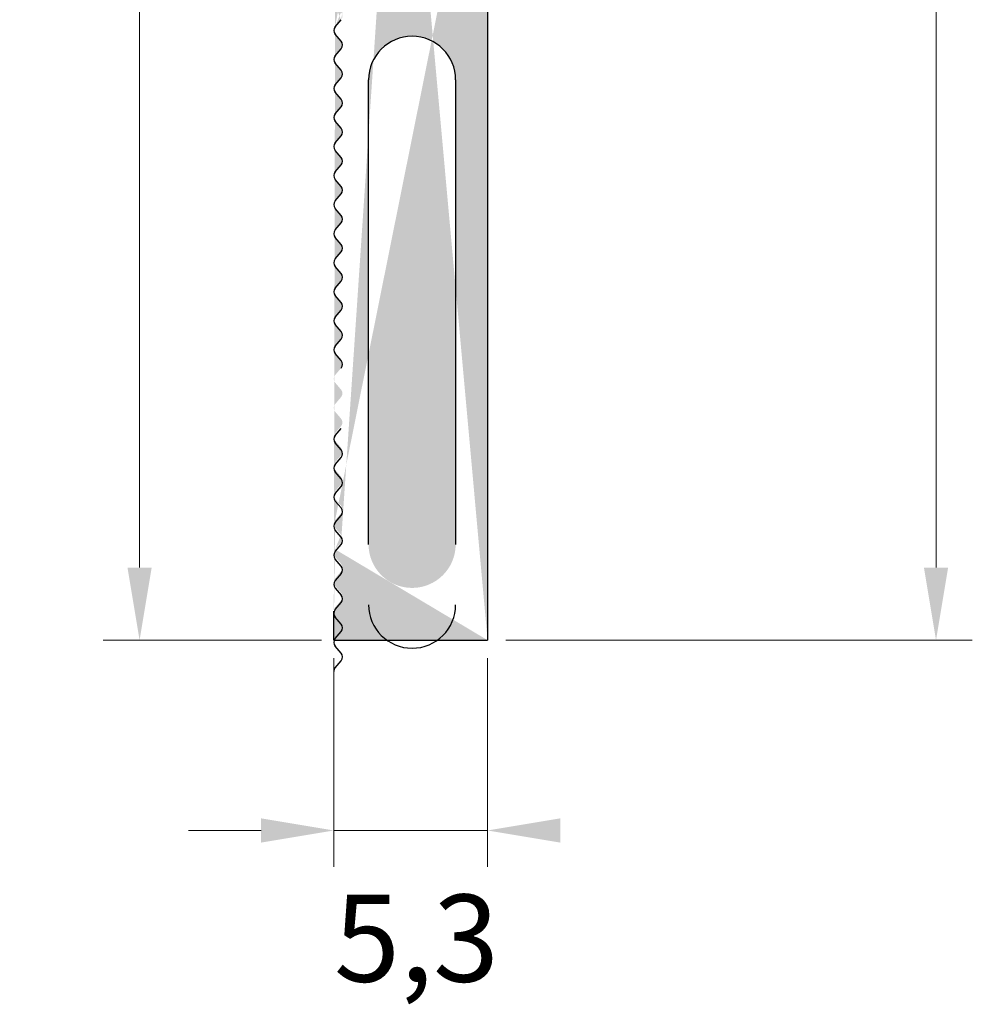
# Model space of a CAD drawing. Units: millimetres. Extents: x 2487 to 2697, y 714 to 1011.
# Drawn here: x 2623 to 2655, y 870 to 903 of the extents above; entities that cross this region are included whole.
import ezdxf

# ---------------------------------------------------------------- set-up
doc = ezdxf.new("R2010")
doc.units = ezdxf.units.MM
doc.layers.add('Bemassun R', color=1, linetype='Continuous', lineweight=18)
doc.layers.add('Bemassung G', color=3, linetype='Continuous', lineweight=20)
doc.styles.get("Standard").update_dxf_attribs({"font": 'calibri.ttf'})
doc.dimstyles.new('ISO-25', dxfattribs={"dimtxt": 3, "dimasz": 2.5, "dimexe": 1.25, "dimexo": 0.625, "dimtad": 1, "dimtxsty": 'Standard', "dimcen": 2.5, "dimclrd": 256, "dimclre": 256, "dimclrt": 7, "dimadec": 0, "dimazin": 0, "dimtfac": 1, "dimtmove": 0, "dimatfit": 3, "dimfxl": 0, "dimlwd": -1, "dimlwe": 5, "dimarcsym": 0})

# ---------------------------------------------------------------- blocks, each defined once
blk = doc.blocks.new('*D12')
at = {"layer": 'Bemassun R', "lineweight": 5}
for p, q in [((2633.01550188727, 962.0783060014318), (2625.503135611413, 962.0783060014318)), ((2633.01550188727, 882.0783020014334), (2625.503135611413, 882.0783020014334))]:
    blk.add_line(p, q, dxfattribs=at)
at = {"layer": 'Bemassun R'}
blk.add_line((2626.753135611413, 959.5783060014318), (2626.753135611413, 884.5783020014334), dxfattribs=at)
for points in [[(2626.336468944747, 959.5783060014318), (2627.16980227808, 959.5783060014318), (2626.753135611413, 962.0783060014318)], [(2626.336468944747, 884.5783020014334), (2627.16980227808, 884.5783020014334), (2626.753135611413, 882.0783020014334)]]:
    blk.add_solid(points, dxfattribs=at)
at = {"layer": 'Defpoints', "color": 0}
for p in [(2633.64050188727, 962.0783060014318), (2626.753135611413, 882.0783020014334), (2633.64050188727, 882.0783020014334)]:
    blk.add_point(p, dxfattribs=at)
at = {"layer": 'Bemassun R', "color": 7, "insert": (2624.59121253449, 922.078304001433), "char_height": 3, "attachment_point": 5, "rotation": 90}
blk.add_mtext('80', dxfattribs=at)
blk = doc.blocks.new('*D13')
at = {"layer": 'Bemassung G', "lineweight": 5}
for p, q in [((2648.86550088727, 960.0783060014325), (2655.437466642166, 960.0783060014325)), ((2639.36550188727, 882.0783020014335), (2655.437466642166, 882.0783020014335))]:
    blk.add_line(p, q, dxfattribs=at)
at = {"layer": 'Bemassung G'}
blk.add_line((2654.187466642166, 957.5783060014325), (2654.187466642166, 884.5783020014335), dxfattribs=at)
for points in [[(2653.7707999755, 957.5783060014325), (2654.604133308833, 957.5783060014325), (2654.187466642166, 960.0783060014325)], [(2653.7707999755, 884.5783020014335), (2654.604133308833, 884.5783020014335), (2654.187466642166, 882.0783020014335)]]:
    blk.add_solid(points, dxfattribs=at)
at = {"layer": 'Defpoints', "color": 0}
for p in [(2648.24050088727, 960.0783060014325), (2638.74050188727, 882.0783020014335), (2654.187466642166, 882.0783020014335)]:
    blk.add_point(p, dxfattribs=at)
at = {"layer": 'Bemassung G', "color": 7, "insert": (2652.025543565243, 921.0783040014334), "char_height": 3, "attachment_point": 5, "rotation": 90}
blk.add_mtext('78', dxfattribs=at)

msp = doc.modelspace()

# ---------------------------------------------------------------- hatches: boundary and pattern name
h = msp.add_hatch()
h.set_pattern_fill('JIS_WOOD', color=256, scale=0.01, style=0)
h.set_pattern_definition([(45, (-223.6579462720788, 661.5081739432005), (-0.004999999991609842, 0.004999999991609843), [])])
edge = h.paths.add_edge_path(flags=16)
edge.add_arc((2636.14050188727, 905.5783020014316), 1.5, 180, 0)
edge.add_line((2637.64050188727, 905.5783020014316), (2637.64050188727, 914.1783020014328))
edge.add_arc((2636.14050188727, 914.1783020014328), 1.5, 0, 180)
edge.add_line((2634.64050188727, 914.1783020014328), (2634.64050188727, 905.5783020014316))
edge = h.paths.add_edge_path(flags=16)
edge.add_arc((2636.14050188727, 918.3783020014317), 1.5, 180, 0)
edge.add_line((2637.64050188727, 918.3783020014317), (2637.64050188727, 936.3783020014322))
edge.add_arc((2636.14050188727, 936.3783020014322), 1.5, 0, 180)
edge.add_line((2634.64050188727, 936.3783020014322), (2634.64050188727, 918.3783020014317))
edge = h.paths.add_edge_path(flags=16)
edge.add_arc((2636.14050188727, 940.5783020014325), 1.5, 180, 0)
edge.add_line((2637.64050188727, 940.5783020014325), (2637.64050188727, 958.5783020014316))
edge.add_arc((2636.14050188727, 958.5783020014316), 1.5, 0, 180)
edge.add_line((2634.64050188727, 958.5783020014316), (2634.64050188727, 940.5783020014325))
edge = h.paths.add_edge_path(flags=16)
edge.add_arc((2636.14050188727, 901.3783020014326), 1.5, 0, 180)
edge.add_line((2634.64050188727, 901.3783020014326), (2634.64050188727, 885.3783020014317))
edge.add_arc((2636.14050188727, 885.3783020014317), 1.5, 180, 0)
edge.add_line((2637.64050188727, 885.3783020014317), (2637.64050188727, 901.3783020014326))
edge = h.paths.add_edge_path()
edge.add_line((2633.488104832438, 885.9487859548314), (2633.692895448762, 885.7078224518862))
edge.add_line((2633.692896029252, 886.4487838807614), (2633.488105487702, 886.2078268190292))
edge.add_line((2633.440501887269, 882.0783020014334), (2638.74050188727, 882.0783020014334))
edge.add_arc((2633.640500887269, 886.0783060014334), 0.2, 139.6387969999545, 220.3609131315017)
edge.add_arc((2633.640500887269, 885.0783060014334), 0.2, 139.6387500000929, 220.3613169469603)
edge.add_line((2633.692896592014, 884.7078254599556), (2633.48810588727, 884.9487850014335))
edge.add_arc((2633.540500887269, 884.5783050014335), 0.2, 319.6386830531966, 40.36106799995561)
edge.add_line((2633.488105487702, 884.20782681903), (2633.69289588727, 884.4487840014345))
edge.add_arc((2633.640500887269, 884.0783060014343), 0.2, 139.6387969999545, 220.3609131317652)
edge.add_line((2633.692895448761, 883.707822451886), (2633.48810488727, 883.9487860014334))
edge.add_arc((2633.54049888727, 883.5783030014337), 0.2, 319.6388685777129, 40.3606889999346)
edge.add_line((2633.488106593949, 883.2078269440404), (2633.69289488727, 883.4487820014334))
edge.add_arc((2633.64050188727, 883.0783060014343), 0.2, 139.6387500000929, 180.0000000000636)
edge.add_line((2633.440501887269, 882.0783020014334), (2633.440501887269, 883.0783060014343))
edge.add_arc((2633.640500887269, 904.0783060014325), 0.2, 139.6387969999545, 220.3609131315017)
edge.add_arc((2633.54049888727, 903.5783030014328), 0.2, 319.6388685777129, 40.3606889999346)
edge.add_line((2633.488105593949, 903.2078269440386), (2633.69289488727, 903.4487820014325))
edge.add_arc((2633.640500887269, 903.0783060014325), 0.2, 139.6387500000929, 220.3613169469603)
edge.add_line((2633.692896592014, 902.7078254599547), (2633.48810588727, 902.9487850014326))
edge.add_arc((2633.540500887269, 902.5783050014326), 0.2, 319.6386830529881, 40.36106800001072)
edge.add_line((2633.488105487702, 902.207826819029), (2633.69289588727, 902.4487840014327))
edge.add_arc((2633.640500887269, 902.0783060014334), 0.2, 139.6387969999545, 220.3609131317652)
edge.add_line((2633.692895448761, 901.7078224518851), (2633.48810488727, 901.9487860014325))
edge.add_arc((2633.54049888727, 901.5783030014328), 0.2, 319.6388685777129, 40.3606889999346)
edge.add_line((2633.488105593949, 901.2078269440395), (2633.69289488727, 901.4487820014325))
edge.add_arc((2633.640500887269, 901.0783060014334), 0.2, 139.6387500000929, 220.3613169471638)
edge.add_line((2633.692896592014, 900.7078254599556), (2633.48810588727, 900.9487850014326))
edge.add_arc((2633.540500887269, 900.5783050014335), 0.2, 319.6386830529881, 40.36106800001072)
edge.add_line((2633.488105487702, 900.207826819029), (2633.69289588727, 900.4487840014336))
edge.add_arc((2633.640500887269, 900.0783060014334), 0.2, 139.6387969999545, 220.3609131317652)
edge.add_line((2633.692895448761, 899.7078224518851), (2633.48810488727, 899.9487860014325))
edge.add_arc((2633.54049888727, 899.5783030014328), 0.2, 319.6388685777129, 40.3606889999346)
edge.add_line((2633.488105593949, 899.2078269440395), (2633.69289488727, 899.4487820014325))
edge.add_arc((2633.640500887269, 899.0783060014334), 0.2, 139.6387500000929, 220.3613169471638)
edge.add_line((2633.692896592014, 898.7078254599547), (2633.48810588727, 898.9487850014326))
edge.add_arc((2633.540500887269, 898.5783050014326), 0.2, 319.6386830531966, 40.36106799995561)
edge.add_line((2633.488105487702, 898.2078268190281), (2633.69289588727, 898.4487840014336))
edge.add_arc((2633.640500887269, 898.0783060014325), 0.2, 139.6387969999545, 220.3609131315017)
edge.add_line((2633.692895448761, 897.7078224518851), (2633.48810488727, 897.9487860014325))
edge.add_arc((2633.54049888727, 897.5783030014328), 0.2, 319.6388685777129, 40.3606889999346)
edge.add_line((2633.488105593949, 897.2078269440395), (2633.69289488727, 897.4487820014325))
edge.add_arc((2633.640500887269, 897.0783060014334), 0.2, 139.6387500000929, 220.3613169471638)
edge.add_line((2633.692896592014, 896.7078254599547), (2633.48810588727, 896.9487850014326))
edge.add_arc((2633.540500887269, 896.5783050014326), 0.2, 319.6386830531966, 40.36106799995561)
edge.add_line((2633.488105487702, 896.2078268190281), (2633.69289588727, 896.4487840014336))
edge.add_arc((2633.640500887269, 896.0783060014325), 0.2, 139.6387969999545, 220.3609131315017)
edge.add_line((2633.692895448761, 895.7078224518851), (2633.48810488727, 895.9487860014325))
edge.add_arc((2633.54049888727, 895.5783030014328), 0.2, 319.6388685777129, 40.3606889999346)
edge.add_line((2633.488106593949, 895.207827944039), (2633.69289488727, 895.4487820014325))
edge.add_arc((2633.64050188727, 895.0783070014328), 0.2, 139.6387500000929, 220.360913131525)
edge.add_line((2633.692897073511, 894.707824893415), (2633.48810588727, 894.9487870014328))
edge.add_arc((2633.540500887269, 894.5783050014326), 0.2, 319.6386830529881, 40.36085500005626)
edge.add_line((2633.488105487702, 894.207826819029), (2633.69289588727, 894.4487840014327))
edge.add_arc((2633.640500887269, 894.0783060014334), 0.2, 139.6387969999545, 220.3609131317652)
edge.add_line((2633.692895448761, 893.7078224518851), (2633.48810488727, 893.9487860014325))
edge.add_arc((2633.54049888727, 893.5783030014328), 0.2, 319.6388685777129, 40.3606889999346)
edge.add_line((2633.488105593949, 893.2078269440395), (2633.69289488727, 893.4487820014325))
edge.add_arc((2633.640500887269, 893.0783060014334), 0.2, 139.6387500000929, 220.3613169471638)
edge.add_line((2633.692896592014, 892.7078254599556), (2633.48810588727, 892.9487850014326))
edge.add_arc((2633.540500887269, 892.5783050014335), 0.2, 319.6386830529881, 40.36106800001072)
edge.add_line((2633.488105487702, 892.207826819029), (2633.69289588727, 892.4487840014336))
edge.add_arc((2633.640500887269, 892.0783060014334), 0.2, 139.6387969999545, 220.3609131317652)
edge.add_line((2633.692895448761, 891.7078224518851), (2633.48810488727, 891.9487860014325))
edge.add_arc((2633.54049888727, 891.5783030014328), 0.2, 319.6388685777129, 40.3606889999346)
edge.add_line((2633.488105593949, 891.2078269440395), (2633.69289488727, 891.4487820014325))
edge.add_arc((2633.640500887269, 891.0783060014334), 0.2, 139.6387500000929, 220.3613169471638)
edge.add_line((2633.692896592014, 890.7078254599547), (2633.48810588727, 890.9487850014326))
edge.add_arc((2633.540500887269, 890.5783050014326), 0.2, 319.6386830531966, 40.36106799995561)
edge.add_line((2633.488105487702, 890.207826819029), (2633.69289588727, 890.4487840014336))
edge.add_arc((2633.640500887269, 890.0783060014334), 0.2, 139.6387969999545, 220.3609131317652)
edge.add_line((2633.692895448761, 889.7078224518851), (2633.48810488727, 889.9487860014325))
edge.add_arc((2633.54049888727, 889.5783030014328), 0.2, 319.6388685777129, 40.3606889999346)
edge.add_line((2633.488105593949, 889.2078269440395), (2633.69289488727, 889.4487820014325))
edge.add_arc((2633.640500887269, 889.0783060014334), 0.2, 139.6387500000929, 220.3613169471638)
edge.add_line((2633.692896592014, 888.7078254599547), (2633.48810588727, 888.9487850014326))
edge.add_arc((2633.540500887269, 888.5783050014326), 0.2, 319.6386830531966, 40.36106799995561)
edge.add_line((2633.488105487702, 888.2078268190281), (2633.69289588727, 888.4487840014336))
edge.add_arc((2633.640500887269, 888.0783060014325), 0.2, 139.6387969999545, 220.3609131315017)
edge.add_line((2633.692895448761, 887.7078224518851), (2633.48810488727, 887.9487860014325))
edge.add_arc((2633.54049888727, 887.5783030014328), 0.2, 319.6388685777129, 40.3606889999346)
edge.add_line((2633.488105593949, 887.2078269440386), (2633.69289488727, 887.4487820014325))
edge.add_arc((2633.640500887269, 887.0783060014325), 0.2, 139.6387500000929, 220.3613169469603)
edge.add_line((2633.692896592014, 886.7078254599547), (2633.48810588727, 886.9487850014326))
edge.add_arc((2633.540500887269, 886.5783050014326), 0.2, 319.6386830531966, 40.36106799995561)
edge.add_arc((2633.54049888727, 885.5783030014328), 0.2, 319.6388685777129, 40.3606889999346)
edge.add_line((2633.488106593949, 885.2078269440395), (2633.69289488727, 885.4487820014325))
edge.add_line((2638.74050188727, 960.5783060014315), (2638.74050188727, 882.078306001432))
edge.add_line((2633.692895917532, 937.7078240769421), (2633.48810488727, 937.9487860014316))
edge.add_arc((2633.540499887269, 937.5783040014327), 0.2, 319.638868577688, 40.36092399990054)
edge.add_arc((2633.640500887269, 938.0783060014315), 0.2, 139.6387969999545, 220.3609131315017)
edge.add_line((2633.488106593949, 937.2078269440377), (2633.69289588727, 937.4487830014319))
edge.add_line((2633.488105487702, 938.2078268190272), (2633.69289588727, 938.4487840014327))
edge.add_arc((2633.64050188727, 937.0783060014315), 0.2, 139.6387500000929, 220.360913131525)
edge.add_arc((2633.540500887269, 938.5783050014317), 0.2, 319.6386830531966, 40.36106799995561)
edge.add_line((2633.692896806765, 936.7078252072721), (2633.48810588727, 936.9487860014316))
edge.add_line((2633.692896592014, 938.7078254599538), (2633.48810588727, 938.9487850014317))
edge.add_arc((2633.540500887269, 936.5783050014317), 0.2, 319.6386830529881, 40.36097300002981)
edge.add_arc((2633.640500887269, 939.0783060014325), 0.2, 139.6387500000929, 220.3613169471638)
edge.add_line((2633.488105487702, 936.2078268190281), (2633.69289588727, 936.4487840014318))
edge.add_line((2633.488105593949, 939.2078269440386), (2633.69289588727, 939.4487830014328))
edge.add_arc((2633.640500887269, 936.0783060014325), 0.2, 139.6387969999545, 220.3609131317652)
edge.add_arc((2633.540499887269, 939.5783040014327), 0.2, 319.6388685778717, 40.36092399991743)
edge.add_line((2633.692895917532, 935.7078240769421), (2633.48810488727, 935.9487860014316))
edge.add_line((2633.692895917532, 939.7078240769421), (2633.48810488727, 939.9487860014316))
edge.add_arc((2633.540499887269, 935.5783040014327), 0.2, 319.638868577688, 40.36092399990054)
edge.add_arc((2633.640500887269, 940.0783060014315), 0.2, 139.6387969999545, 220.3609131315017)
edge.add_line((2633.488105593949, 935.2078269440386), (2633.69289588727, 935.4487830014319))
edge.add_line((2633.488105487702, 940.2078268190272), (2633.69289588727, 940.4487840014327))
edge.add_arc((2633.640500887269, 935.0783060014325), 0.2, 139.6387500000929, 220.3613169469603)
edge.add_arc((2633.540500887269, 940.5783050014326), 0.2, 319.6386830529881, 40.36106800001072)
edge.add_line((2633.692896592014, 934.7078254599547), (2633.48810588727, 934.9487850014326))
edge.add_line((2633.692896592014, 940.7078254599547), (2633.48810588727, 940.9487850014317))
edge.add_arc((2633.540500887269, 934.5783050014326), 0.2, 319.6386830529881, 40.36106800001072)
edge.add_arc((2633.640500887269, 941.0783060014325), 0.2, 139.6387500000929, 220.3613169471638)
edge.add_line((2633.488105487702, 934.2078268190281), (2633.69289588727, 934.4487840014327))
edge.add_line((2633.488105593949, 941.2078269440386), (2633.69289588727, 941.4487830014319))
edge.add_arc((2633.640500887269, 934.0783060014325), 0.2, 139.6387969999545, 220.3609131317652)
edge.add_arc((2633.540499887269, 941.5783040014327), 0.2, 319.638868577688, 40.36092399990054)
edge.add_line((2633.692895917532, 933.7078240769412), (2633.48810488727, 933.9487860014316))
edge.add_line((2633.692895917532, 941.7078240769421), (2633.48810488727, 941.9487860014316))
edge.add_arc((2633.540499887269, 933.5783040014318), 0.2, 319.6388685778717, 40.36092399991743)
edge.add_arc((2633.640500887269, 942.0783060014325), 0.2, 139.6386799999161, 220.3609131317801)
edge.add_line((2633.488105593949, 933.2078269440386), (2633.69289588727, 933.4487830014319))
edge.add_line((2633.488105752188, 942.2078271302249), (2633.69289588727, 942.4487840014327))
edge.add_arc((2633.640500887269, 933.0783060014325), 0.2, 139.6387500000929, 220.3613169471638)
edge.add_arc((2633.540500887269, 942.5783050014326), 0.2, 319.6386830529881, 40.36106800001072)
edge.add_line((2633.692896592014, 932.7078254599547), (2633.48810588727, 932.9487850014317))
edge.add_line((2633.692896592014, 942.7078254599547), (2633.48810588727, 942.9487850014326))
edge.add_arc((2633.540500887269, 932.5783050014326), 0.2, 319.6386830529881, 40.36106800001072)
edge.add_arc((2633.640500887269, 943.0783060014325), 0.2, 139.6387500000929, 220.3613169469603)
edge.add_line((2633.488105487702, 932.2078268190272), (2633.69289588727, 932.4487840014327))
edge.add_line((2633.488105593949, 943.2078269440386), (2633.69289588727, 943.4487830014319))
edge.add_arc((2633.640500887269, 932.0783060014315), 0.2, 139.6387969999545, 220.3609131315017)
edge.add_arc((2633.540499887269, 943.5783040014327), 0.2, 319.638868577688, 40.36092399990054)
edge.add_line((2633.692895917532, 931.7078240769421), (2633.48810488727, 931.9487860014316))
edge.add_line((2633.692895917532, 943.7078240769421), (2633.48810488727, 943.9487860014316))
edge.add_arc((2633.540499887269, 931.5783040014327), 0.2, 319.6388685778717, 40.36092399991743)
edge.add_arc((2633.640500887269, 944.0783060014325), 0.2, 139.6386799999161, 220.3609131317801)
edge.add_line((2633.488105593949, 931.2078269440386), (2633.69289588727, 931.4487830014328))
edge.add_line((2633.488105752188, 944.2078271302249), (2633.69289588727, 944.4487840014318))
edge.add_arc((2633.640500887269, 931.0783060014325), 0.2, 139.6387500000929, 220.3613169471638)
edge.add_arc((2633.540500887269, 944.5783050014317), 0.2, 319.6386830529881, 40.36106800001072)
edge.add_line((2633.692896592014, 930.7078254599538), (2633.48810588727, 930.9487850014317))
edge.add_line((2633.692896592014, 944.7078254599538), (2633.48810588727, 944.9487850014317))
edge.add_arc((2633.540500887269, 930.5783050014317), 0.2, 319.6386830531966, 40.36106799995561)
edge.add_arc((2633.640500887269, 945.0783060014325), 0.2, 139.6387500000929, 220.3613169471638)
edge.add_line((2633.488105487702, 930.2078268190272), (2633.69289588727, 930.4487840014327))
edge.add_line((2633.488105593949, 945.2078269440386), (2633.69289588727, 945.4487830014319))
edge.add_arc((2633.640500887269, 930.0783060014315), 0.2, 139.6387969999545, 220.3609131315017)
edge.add_arc((2633.540499887269, 945.5783040014327), 0.2, 319.638868577688, 40.36092399990054)
edge.add_line((2633.692895917532, 929.7078240769421), (2633.48810488727, 929.9487860014316))
edge.add_line((2633.692895917532, 945.7078240769421), (2633.48810488727, 945.9487860014316))
edge.add_arc((2633.540499887269, 929.5783040014327), 0.2, 319.638868577688, 40.36092399990054)
edge.add_arc((2633.640500887269, 946.0783060014315), 0.2, 139.6386799999161, 220.3609131315166)
edge.add_line((2633.488105593949, 929.2078269440377), (2633.69289588727, 929.4487830014319))
edge.add_line((2633.488105752188, 946.207827130224), (2633.69289488727, 946.4487840014327))
edge.add_arc((2633.640500887269, 929.0783060014315), 0.2, 139.6387500000929, 220.3613169469603)
edge.add_arc((2633.540499887269, 946.5783050014317), 0.2, 319.6386830532214, 40.36095099994886)
edge.add_line((2633.692896592014, 928.7078254599538), (2633.48810588727, 928.9487850014317))
edge.add_line((2633.692895856498, 946.7078251487561), (2633.48810488727, 946.9487860014316))
edge.add_arc((2633.540500887269, 928.5783050014317), 0.2, 319.6386830529881, 40.36106800001072)
edge.add_arc((2633.640500887269, 947.0783060014325), 0.2, 139.6386329999701, 220.3609131317568)
edge.add_line((2633.488105487702, 928.2078268190281), (2633.69289588727, 928.4487840014318))
edge.add_line((2633.488105858436, 947.207827255235), (2633.69289488727, 947.4487830014328))
edge.add_arc((2633.640500887269, 928.0783060014325), 0.2, 139.6387969999545, 220.3609131317652)
edge.add_arc((2633.540499887269, 947.5783040014327), 0.2, 319.6386830531717, 40.36092399998588)
edge.add_line((2633.692895448761, 927.7078224518842), (2633.48810488727, 927.9487860014316))
edge.add_line((2633.692895917532, 947.7078240769421), (2633.48810488727, 947.9487860014316))
edge.add_arc((2633.54049888727, 927.5783030014319), 0.2, 319.6388685777129, 40.3606889999346)
edge.add_arc((2633.640500887269, 948.0783060014315), 0.2, 139.6386799999161, 220.3609131315166)
edge.add_line((2633.488105593949, 927.2078269440386), (2633.69289488727, 927.4487820014316))
edge.add_line((2633.488105752188, 948.207827130224), (2633.69289488727, 948.4487840014327))
edge.add_arc((2633.640500887269, 927.0783060014325), 0.2, 139.6387500000929, 220.3613169469603)
edge.add_arc((2633.540499887269, 948.5783050014326), 0.2, 319.6386830531717, 40.36087400009677)
edge.add_line((2633.692896592014, 926.7078254599547), (2633.48810588727, 926.9487850014326))
edge.add_line((2633.692896030561, 948.7078249439516), (2633.48810488727, 948.9487870014319))
edge.add_arc((2633.540500887269, 926.5783050014326), 0.2, 319.6386830529881, 40.36106800001072)
edge.add_arc((2633.640500887269, 949.0783070014319), 0.2, 139.6386329999701, 220.3609131314932)
edge.add_line((2633.488105487702, 926.2078268190281), (2633.69289588727, 926.4487840014327))
edge.add_line((2633.488105858436, 949.2078282552344), (2633.69289488727, 949.4487830014319))
edge.add_arc((2633.640500887269, 926.0783060014325), 0.2, 139.6387969999545, 220.3609131317652)
edge.add_arc((2633.540499887269, 949.5783040014327), 0.2, 319.6386830529632, 40.3609239999442)
edge.add_line((2633.692895448761, 925.7078224518842), (2633.48810488727, 925.9487860014316))
edge.add_line((2633.692895917532, 949.7078240769421), (2633.48810488727, 949.9487860014316))
edge.add_arc((2633.54049888727, 925.5783030014319), 0.2, 319.6388685777129, 40.3606889999346)
edge.add_arc((2633.640500887269, 950.0783060014325), 0.2, 139.6386799999161, 220.3609131317801)
edge.add_line((2633.488105593949, 925.2078259440378), (2633.69289488727, 925.4487820014316))
edge.add_line((2633.488105752188, 950.2078271302249), (2633.69289488727, 950.4487840014327))
edge.add_arc((2633.640500887269, 925.0783050014317), 0.2, 139.6387500000929, 220.3611314220251)
edge.add_arc((2633.540499887269, 950.5783050014326), 0.2, 319.6386830531717, 40.36095100006101)
edge.add_line((2633.69289613538, 924.7078259972351), (2633.48810488727, 924.9487840014327))
edge.add_line((2633.692895856498, 950.707825148757), (2633.48810488727, 950.9487860014316))
edge.add_arc((2633.540500887269, 924.5783050014326), 0.2, 319.6386830529881, 40.36127000007131)
edge.add_arc((2633.640500887269, 951.0783060014325), 0.2, 139.6386329999701, 220.3609131317568)
edge.add_line((2633.488105487702, 924.2078268190272), (2633.69289588727, 924.4487840014327))
edge.add_line((2633.488105858436, 951.207827255235), (2633.69289488727, 951.4487830014319))
edge.add_arc((2633.640500887269, 924.0783060014315), 0.2, 139.6387969999545, 220.3609131315017)
edge.add_arc((2633.540499887269, 951.5783040014327), 0.2, 319.6386830529632, 40.3609239999442)
edge.add_line((2633.692895448761, 923.7078224518842), (2633.48810488727, 923.9487860014316))
edge.add_line((2633.692895917532, 951.7078240769421), (2633.48810488727, 951.9487860014316))
edge.add_arc((2633.54049888727, 923.5783030014319), 0.2, 319.6388685777129, 40.3606889999346)
edge.add_arc((2633.640500887269, 952.0783060014325), 0.2, 139.6386799999161, 220.3609131317801)
edge.add_line((2633.488105593949, 923.2078269440386), (2633.69289488727, 923.4487820014316))
edge.add_line((2633.488105752188, 952.2078271302249), (2633.69289488727, 952.4487840014318))
edge.add_arc((2633.640500887269, 923.0783060014325), 0.2, 139.6387500000929, 220.3613169471638)
edge.add_arc((2633.540499887269, 952.5783050014317), 0.2, 319.6386830531717, 40.36095100006101)
edge.add_line((2633.692896592014, 922.7078254599538), (2633.48810588727, 922.9487850014317))
edge.add_line((2633.692895856498, 952.7078251487561), (2633.48810488727, 952.9487860014316))
edge.add_arc((2633.540500887269, 922.5783050014317), 0.2, 319.6386830531966, 40.36106799995561)
edge.add_arc((2633.640500887269, 953.0783060014325), 0.2, 139.6386329999701, 220.3609131317568)
edge.add_line((2633.488105487702, 922.2078268190272), (2633.69289588727, 922.4487840014327))
edge.add_line((2633.488105858436, 953.207827255235), (2633.69289488727, 953.4487830014319))
edge.add_arc((2633.640500887269, 922.0783060014315), 0.2, 139.6387969999545, 220.3609131315017)
edge.add_arc((2633.540499887269, 953.5783040014327), 0.2, 319.6386830529632, 40.3609239999442)
edge.add_line((2633.692895448761, 921.7078224518842), (2633.48810488727, 921.9487860014316))
edge.add_line((2633.692895917532, 953.7078240769421), (2633.48810488727, 953.9487860014316))
edge.add_arc((2633.54049888727, 921.5783030014319), 0.2, 319.6388685777129, 40.3606889999346)
edge.add_arc((2633.640500887269, 954.0783060014315), 0.2, 139.6385629999421, 220.3609131314848)
edge.add_line((2633.488105593949, 921.2078269440377), (2633.69289488727, 921.4487820014316))
edge.add_line((2633.488106016675, 954.2078274414199), (2633.69289488727, 954.4487830014319))
edge.add_arc((2633.640500887269, 921.0783060014315), 0.2, 139.6387500000929, 220.3613169469603)
edge.add_arc((2633.540500887269, 954.5783040014327), 0.2, 319.6384975266057, 40.36095099997568)
edge.add_line((2633.692896592014, 920.7078254599538), (2633.48810588727, 920.9487850014317))
edge.add_line((2633.692896856498, 954.7078241487571), (2633.48810488727, 954.9487860014316))
edge.add_arc((2633.540500887269, 920.5783050014317), 0.2, 319.6386830529881, 40.36106800001072)
edge.add_arc((2633.640500887269, 955.0783060014325), 0.2, 139.6386329999701, 220.3609131317568)
edge.add_line((2633.488105487702, 920.2078268190281), (2633.69289588727, 920.4487840014318))
edge.add_line((2633.488105858436, 955.207827255235), (2633.69289488727, 955.4487830014328))
edge.add_arc((2633.640500887269, 920.0783060014325), 0.2, 139.6387969999545, 220.3609131317652)
edge.add_arc((2633.540499887269, 955.5783040014327), 0.2, 319.6386830531717, 40.36092399998588)
edge.add_line((2633.692895448761, 919.7078224518842), (2633.48810488727, 919.9487860014316))
edge.add_line((2633.692895917532, 955.7078240769421), (2633.48810488727, 955.9487860014316))
edge.add_arc((2633.54049888727, 919.5783030014319), 0.2, 319.6388685777129, 40.3606889999346)
edge.add_arc((2633.640500887269, 956.0783060014315), 0.2, 139.6385629999421, 220.3609131314848)
edge.add_line((2633.488105593949, 919.2078269440386), (2633.69289488727, 919.4487820014316))
edge.add_line((2633.488106016675, 956.2078274414199), (2633.69289488727, 956.4487830014328))
edge.add_arc((2633.640500887269, 919.0783060014325), 0.2, 139.6387500000929, 220.3613169471638)
edge.add_arc((2633.540500887269, 956.5783040014327), 0.2, 319.6384975267894, 40.36095099999756)
edge.add_line((2633.692896592014, 918.7078254599547), (2633.48810588727, 918.9487850014317))
edge.add_line((2633.692896856498, 956.7078241487571), (2633.48810488727, 956.9487860014316))
edge.add_arc((2633.540500887269, 918.5783050014326), 0.2, 319.6386830529881, 40.36106800001072)
edge.add_arc((2633.640500887269, 957.0783060014325), 0.2, 139.6387500000929, 220.3609131318387)
edge.add_line((2633.488105487702, 918.2078268190281), (2633.69289588727, 918.4487840014327))
edge.add_line((2633.488105593949, 957.2078269440386), (2633.69289488727, 957.4487840014327))
edge.add_arc((2633.640500887269, 918.0783060014325), 0.2, 139.6387969999545, 220.3609131317652)
edge.add_arc((2633.540499887269, 957.5783050014317), 0.2, 319.6386830532214, 40.3608059999478)
edge.add_line((2633.692895448761, 917.7078224518842), (2633.48810488727, 917.9487860014316))
edge.add_line((2633.692896184278, 957.7078247630831), (2633.48810488727, 957.9487870014319))
edge.add_arc((2633.54049888727, 917.5783030014319), 0.2, 319.6388685777129, 40.3606889999346)
edge.add_arc((2633.640500887269, 958.0783070014319), 0.2, 139.6386800000997, 220.3609131315483)
edge.add_line((2633.488105593949, 917.2078269440386), (2633.69289488727, 917.4487820014316))
edge.add_line((2633.488105752188, 958.2078281302239), (2633.69289488727, 958.4487840014327))
edge.add_arc((2633.640500887269, 917.0783060014325), 0.2, 139.6387500000929, 220.3613169471638)
edge.add_arc((2633.540499887269, 958.5783050014326), 0.2, 319.6386830531717, 40.36083400008506)
edge.add_line((2633.692896592014, 916.7078254599538), (2633.48810588727, 916.9487850014317))
edge.add_line((2633.692896120983, 958.7078248375589), (2633.48810488727, 958.9487870014328))
edge.add_arc((2633.540500887269, 916.5783050014317), 0.2, 319.6386830531966, 40.36106799995561)
edge.add_arc((2633.640500887269, 959.0783070014319), 0.2, 139.6387500000929, 220.3609131313632)
edge.add_line((2633.488105487702, 916.2078268190272), (2633.69289588727, 916.4487840014327))
edge.add_line((2633.488105593949, 959.2078279440381), (2633.69289488727, 959.4487840014327))
edge.add_arc((2633.640500887269, 916.0783060014315), 0.2, 139.6387969999545, 220.3609131315017)
edge.add_arc((2633.540499887269, 959.5783050014317), 0.2, 319.6386830532214, 40.3608059999478)
edge.add_line((2633.692895448761, 915.7078224518842), (2633.48810488727, 915.9487860014316))
edge.add_line((2633.692896184278, 959.7078247630831), (2633.48810488727, 959.9487870014319))
edge.add_arc((2633.54049888727, 915.5783030014319), 0.2, 319.6388685777129, 40.3606889999346)
edge.add_arc((2633.640500887269, 960.0783070014328), 0.2, 139.6386800000997, 220.3609131318119)
edge.add_line((2633.488105593949, 915.2078269440386), (2633.69289488727, 915.4487820014316))
edge.add_line((2633.488105752188, 960.2078281302248), (2633.69289488727, 960.4487840014327))
edge.add_arc((2633.640500887269, 915.0783060014325), 0.2, 139.6387500000929, 220.3613169471638)
edge.add_arc((2633.540499887269, 960.5783050014317), 0.2, 319.6386830532214, 40.3608339999729)
edge.add_line((2633.692896592014, 914.7078254599538), (2633.48810588727, 914.9487850014317))
edge.add_line((2633.692896120983, 960.707824837558), (2633.48810488727, 960.9487870014319))
edge.add_arc((2633.540500887269, 914.5783050014317), 0.2, 319.6386830531966, 40.36106799995561)
edge.add_arc((2633.64050188727, 961.0783070014319), 0.2, 180, 220.3607276083655)
edge.add_line((2633.488105487702, 914.2078268190272), (2633.69289588727, 914.4487840014327))
edge.add_line((2633.440501887269, 961.0783070014319), (2633.440501887269, 961.8783060014317))
edge.add_arc((2633.640500887269, 914.0783060014315), 0.2, 139.6387969999545, 220.3609131315017)
edge.add_arc((2633.64050188727, 961.8783060014317), 0.2, 90, 180)
edge.add_line((2633.692895448761, 913.7078224518842), (2633.48810488727, 913.9487860014316))
edge.add_line((2633.64050188727, 962.0783060014315), (2634.44049988727, 962.0783060014315))
edge.add_arc((2633.54049888727, 913.5783030014319), 0.2, 319.6388685777129, 40.3606889999346)
edge.add_arc((2634.44049988727, 961.8783060014317), 0.2, 49.63877300000231, 90.00000000005237)
edge.add_line((2633.488106593949, 913.2078279440381), (2633.69289488727, 913.4487820014316))
edge.add_line((2634.5700207687, 962.0307013467456), (2634.810978887269, 961.8259110014316))
edge.add_arc((2633.64050188727, 913.0783070014319), 0.2, 139.6387500000929, 220.360913131525)
edge.add_arc((2634.94049988727, 961.9783060014316), 0.2, 229.6386830530589, 310.3610650000339)
edge.add_line((2633.692897073511, 912.7078248934141), (2633.48810588727, 912.9487870014319))
edge.add_line((2635.070020337812, 961.8259102899066), (2635.31097988727, 962.0307010014327))
edge.add_arc((2633.540500887269, 912.5783050014317), 0.2, 319.6386830529881, 40.36085500005626)
edge.add_arc((2635.440500887269, 961.8783050014328), 0.2, 49.63854499990137, 130.3611314221517)
edge.add_line((2633.488105487702, 912.2078268190281), (2633.69289588727, 912.4487840014318))
edge.add_line((2635.570022375133, 962.0306998313364), (2635.81097688727, 961.8259100014317))
edge.add_arc((2633.640500887269, 912.0783060014325), 0.2, 139.6387969999545, 220.3609131317652)
edge.add_arc((2635.94049888727, 961.9783050014327), 0.2, 229.6384647638192, 310.3609939999766)
edge.add_line((2633.692895448761, 911.7078224518842), (2633.48810488727, 911.9487860014316))
edge.add_line((2636.070019148966, 961.8259091294082), (2636.31098088727, 962.0307010014327))
edge.add_arc((2633.54049888727, 911.5783030014319), 0.2, 319.6388685777129, 40.3606889999346)
edge.add_arc((2636.44050088727, 961.8783050014328), 0.2, 49.63877300000231, 130.3609131316056)
edge.add_line((2633.488105593949, 911.2078269440386), (2633.69289488727, 911.4487820014316))
edge.add_line((2636.5700217687, 962.0307003467466), (2636.810978887269, 961.8259110014316))
edge.add_arc((2633.640500887269, 911.0783060014325), 0.2, 139.6387500000929, 220.3613169471638)
edge.add_arc((2636.94049988727, 961.9783060014316), 0.2, 229.6386830530589, 310.3610650000339)
edge.add_line((2633.692896592014, 910.7078254599547), (2633.48810588727, 910.9487850014317))
edge.add_line((2637.070020337812, 961.8259102899066), (2637.31097988727, 962.0307010014327))
edge.add_arc((2633.540500887269, 910.5783050014326), 0.2, 319.6386830529881, 40.36106800001072)
edge.add_arc((2637.440500887269, 961.8783050014328), 0.2, 49.63854499990137, 130.3611314221517)
edge.add_line((2633.488105487702, 910.2078268190281), (2633.69289588727, 910.4487840014327))
edge.add_line((2637.570022375133, 962.0306998313364), (2637.810976887269, 961.8259100014317))
edge.add_arc((2633.640500887269, 910.0783060014325), 0.2, 139.6387969999545, 220.3609131317652)
edge.add_arc((2637.94049888727, 961.9783050014327), 0.2, 229.6384647638192, 310.3609939999766)
edge.add_line((2633.692895448761, 909.7078224518842), (2633.48810488727, 909.9487860014316))
edge.add_line((2638.070019148966, 961.8259091294082), (2638.31098088727, 962.0307010014327))
edge.add_arc((2633.54049888727, 909.5783030014319), 0.2, 319.6388685777129, 40.3606889999346)
edge.add_arc((2638.440500887269, 961.8783050014328), 0.2, 49.63877899988521, 130.3609131315165)
edge.add_line((2633.488105593949, 909.2078269440386), (2633.69289488727, 909.4487820014316))
edge.add_line((2638.570021752742, 962.0307003603099), (2638.810978887269, 961.8259110014316))
edge.add_arc((2633.640500887269, 909.0783060014325), 0.2, 139.6387500000929, 220.3613169471638)
edge.add_arc((2638.94049988727, 961.9783060014316), 0.2, 229.6386830530589, 310.3610650000339)
edge.add_line((2633.692896592014, 908.7078254599538), (2633.48810588727, 908.9487850014317))
edge.add_line((2639.070020337812, 961.8259102899066), (2639.31097988727, 962.0307010014327))
edge.add_arc((2633.540500887269, 908.5783050014317), 0.2, 319.6386830531966, 40.36106799995561)
edge.add_arc((2639.440500887269, 961.8783050014328), 0.2, 49.63877899988521, 130.3611314221233)
edge.add_line((2633.488105487702, 908.2078268190281), (2633.69289588727, 908.4487840014327))
edge.add_line((2639.570021752742, 962.0307003603099), (2639.810978887269, 961.8259110014316))
edge.add_arc((2633.640500887269, 908.0783060014325), 0.2, 139.6387969999545, 220.3609131317652)
edge.add_arc((2639.94049988727, 961.9783060014316), 0.2, 229.6386830530589, 310.3609940000331)
edge.add_line((2633.692895448761, 907.7078224518842), (2633.48810488727, 907.9487860014316))
edge.add_line((2640.070020148965, 961.8259101294071), (2640.31098088727, 962.0307010014327))
edge.add_arc((2633.54049888727, 907.5783030014319), 0.2, 319.6388685777129, 40.3606889999346)
edge.add_arc((2640.44050088727, 961.8783050014328), 0.2, 49.63877300000231, 130.3609131316056)
edge.add_line((2633.488105593949, 907.2078269440386), (2633.69289488727, 907.4487820014316))
edge.add_line((2640.5700217687, 962.0307003467466), (2640.810978887269, 961.8259110014316))
edge.add_arc((2633.640500887269, 907.0783060014325), 0.2, 139.6387500000929, 220.3613169471638)
edge.add_arc((2640.94049988727, 961.9783060014316), 0.2, 229.6386830530589, 310.3610650000339)
edge.add_line((2633.692896592014, 906.7078254599538), (2633.48810588727, 906.9487850014317))
edge.add_line((2641.070020337812, 961.8259102899066), (2641.31097988727, 962.0307010014327))
edge.add_arc((2633.540500887269, 906.5783050014317), 0.2, 319.6386830531966, 40.36106799995561)
edge.add_arc((2641.440500887269, 961.8783050014328), 0.2, 49.63877899988521, 130.3611314221233)
edge.add_line((2633.488105487702, 906.2078268190272), (2633.69289588727, 906.4487840014327))
edge.add_line((2641.570021752742, 962.0307003603099), (2641.810978887269, 961.8259110014316))
edge.add_arc((2633.640500887269, 906.0783060014315), 0.2, 139.6387969999545, 220.3609131315017)
edge.add_arc((2641.94049988727, 961.9783060014316), 0.2, 229.6386830530589, 310.3609940000331)
edge.add_line((2633.692895448761, 905.7078224518842), (2633.48810488727, 905.9487860014316))
edge.add_line((2642.070020148965, 961.8259101294071), (2642.31098088727, 962.0307010014327))
edge.add_arc((2633.54049888727, 905.5783030014319), 0.2, 319.6388685777129, 40.3606889999346)
edge.add_arc((2642.440500887269, 961.8783050014328), 0.2, 49.63877899988521, 130.3609131315165)
edge.add_line((2633.488105593949, 905.2078269440377), (2633.69289488727, 905.4487820014316))
edge.add_line((2642.570021752742, 962.0307003603099), (2642.810978887269, 961.8259110014316))
edge.add_arc((2633.640500887269, 905.0783060014315), 0.2, 139.6387500000929, 220.3613169469603)
edge.add_arc((2642.94049988727, 961.9783060014316), 0.2, 229.6386830530589, 310.3610650000339)
edge.add_line((2633.692896592014, 904.7078254599538), (2633.48810588727, 904.9487850014317))
edge.add_line((2643.070020337812, 961.8259102899066), (2643.31097988727, 962.0307010014327))
edge.add_arc((2633.540500887269, 904.5783050014317), 0.2, 319.6386830531966, 40.36106799995561)
edge.add_arc((2643.440500887269, 961.8783050014328), 0.2, 49.63877899988521, 130.3611314221233)
edge.add_line((2633.488105487702, 904.2078268190281), (2633.69289588727, 904.4487840014327))
edge.add_line((2643.570021752742, 962.0307003603099), (2643.810978887269, 961.8259110014316))
edge.add_arc((2643.94049988727, 961.9783060014316), 0.2, 229.6386830530589, 310.3609940000331)
edge.add_line((2633.692895448761, 903.7078224518842), (2633.48810488727, 903.9487860014316))
edge.add_line((2644.070020148965, 961.8259101294071), (2644.31098088727, 962.0307010014327))
edge.add_arc((2644.440500887269, 961.8783050014328), 0.2, 49.63877899988521, 130.3609131315165)
edge.add_line((2633.488106593949, 903.2078269440386), (2633.69289488727, 903.4487820014316))
edge.add_line((2644.570021752742, 962.0307003603099), (2644.810978887269, 961.8259110014316))
edge.add_arc((2644.94049988727, 961.9783060014316), 0.2, 229.6386830530589, 310.3610650000339)
edge.add_line((2645.070020337812, 961.8259102899066), (2645.31098088727, 962.0307010014327))
edge.add_arc((2645.440500887269, 961.8783060014317), 0.2, 49.63866199991748, 130.3610986558979)
edge.add_line((2645.570022063939, 962.0307010958223), (2645.810978887269, 961.8259110014316))
edge.add_line((2646.940500887269, 960.5783060014315), (2638.74050188727, 960.5783060014315))
edge.add_arc((2645.94049988727, 961.9783060014316), 0.2, 229.6386830530589, 310.3609940000331)
edge.add_line((2646.940500887269, 960.0783060014325), (2646.940500887269, 960.5783060014315))
edge.add_line((2646.070020148965, 961.8259101294071), (2646.31098188727, 962.0307020014326))
edge.add_line((2648.24050088727, 960.0783060014325), (2646.940500887269, 960.0783060014325))
edge.add_arc((2646.440501887269, 961.8783060014317), 0.2, 90, 130.3609131312805)
edge.add_arc((2648.24050088727, 960.2783060014327), 0.2, 270, 30.00001156737776)
edge.add_line((2646.440501887269, 962.0783060014315), (2647.43220988727, 962.0783060014315))
edge.add_line((2647.43220988727, 962.0783060014315), (2648.413705887269, 960.3783060014317))

# ---------------------------------------------------------------- linework, layer by layer
at = {"ltscale": 0.5}
for p, q in [((2638.74050188727, 960.5783060014315), (2638.74050188727, 882.078306001432)), ((2633.440501887269, 882.0783020014334), (2638.74050188727, 882.0783020014334))]:
    msp.add_line(p, q, dxfattribs=at)
for p, q in [((2633.488105593949, 903.2078269440386), (2633.69289488727, 903.4487820014325)), ((2633.488106593949, 903.2078269440386), (2633.69289488727, 903.4487820014316)), ((2633.692896592014, 902.7078254599547), (2633.48810588727, 902.9487850014326)), ((2633.488105487702, 902.207826819029), (2633.69289588727, 902.4487840014327)), ((2633.692895448761, 901.7078224518851), (2633.48810488727, 901.9487860014325)), ((2633.488105593949, 901.2078269440395), (2633.69289488727, 901.4487820014325)), ((2634.64050188727, 885.3783020014317), (2634.64050188727, 901.3783020014326)), ((2637.64050188727, 901.3783020014326), (2637.64050188727, 885.3783020014317)), ((2633.692896592014, 900.7078254599556), (2633.48810588727, 900.9487850014326)), ((2633.488105487702, 900.207826819029), (2633.69289588727, 900.4487840014336)), ((2633.692895448761, 899.7078224518851), (2633.48810488727, 899.9487860014325)), ((2633.488105593949, 899.2078269440395), (2633.69289488727, 899.4487820014325)), ((2633.692896592014, 898.7078254599547), (2633.48810588727, 898.9487850014326)), ((2633.488105487702, 898.2078268190281), (2633.69289588727, 898.4487840014336)), ((2633.692895448761, 897.7078224518851), (2633.48810488727, 897.9487860014325)), ((2633.488105593949, 897.2078269440395), (2633.69289488727, 897.4487820014325)), ((2633.692896592014, 896.7078254599547), (2633.48810588727, 896.9487850014326)), ((2633.488105487702, 896.2078268190281), (2633.69289588727, 896.4487840014336)), ((2633.692895448761, 895.7078224518851), (2633.48810488727, 895.9487860014325)), ((2633.488106593949, 895.207827944039), (2633.69289488727, 895.4487820014325)), ((2633.692897073511, 894.707824893415), (2633.48810588727, 894.9487870014328)), ((2633.488105487702, 894.207826819029), (2633.69289588727, 894.4487840014327)), ((2633.692895448761, 893.7078224518851), (2633.48810488727, 893.9487860014325)), ((2633.488105593949, 893.2078269440395), (2633.69289488727, 893.4487820014325)), ((2633.692896592014, 892.7078254599556), (2633.48810588727, 892.9487850014326)), ((2633.488105487702, 892.207826819029), (2633.69289588727, 892.4487840014336)), ((2633.692895448761, 891.7078224518851), (2633.48810488727, 891.9487860014325)), ((2633.48810559395, 889.1309262047531), (2633.69289488727, 889.3718812621461)), ((2633.692896592014, 888.6309247206683), (2633.488105887271, 888.8718842621462)), ((2633.488105487702, 888.1309260797426), (2633.69289588727, 888.3718832621472)), ((2633.692895448761, 887.6309217125987), (2633.48810488727, 887.8718852621461)), ((2633.48810559395, 887.1309262047531), (2633.69289488727, 887.3718812621461)), ((2633.692896592014, 886.6309247206683), (2633.488105887271, 886.8718842621462)), ((2633.488105487702, 886.1309260797417), (2633.69289588727, 886.3718832621472)), ((2633.692895448761, 885.6309217125987), (2633.48810488727, 885.8718852621461)), ((2633.48810559395, 885.1309262047522), (2633.69289488727, 885.3718812621461)), ((2633.692896592014, 884.6309247206683), (2633.488105887271, 884.8718842621462)), ((2633.692896029253, 884.371883141475), (2633.488105487702, 884.1309260797427)), ((2633.488104832438, 883.8718852155449), (2633.692895448762, 883.6309217125997)), ((2633.440501887269, 882.0783020014334), (2633.440501887269, 883.0783060014343)), ((2633.48810659395, 883.1309262047531), (2633.69289488727, 883.3718812621461)), ((2633.692896592014, 882.6309247206692), (2633.488105887271, 882.8718842621471)), ((2633.488105487702, 882.1309260797435), (2633.69289588727, 882.3718832621481)), ((2633.692895448761, 881.6309217125996), (2633.48810488727, 881.871885262147)), ((2633.48810659395, 881.130926204754), (2633.69289488727, 881.371881262147))]:
    msp.add_line(p, q)
for centre, radius, start, end in [((2633.640500887269, 903.0783060014325), 0.2, 139.6387500000293, 220.3613169468967), ((2636.14050188727, 901.3783020014326), 1.5, 0, 180), ((2633.540500887269, 902.5783050014326), 0.2, 319.6386830529931, 40.3610680000241), ((2633.640500887269, 902.0783060014334), 0.2, 139.6387969999644, 220.3609131317751), ((2633.54049888727, 901.5783030014328), 0.2, 319.6388685777615, 40.36068899999171), ((2633.640500887269, 901.0783060014334), 0.2, 139.6387500000293, 220.3613169470952), ((2633.540500887269, 900.5783050014335), 0.2, 319.6386830529931, 40.3610680000241), ((2633.640500887269, 900.0783060014334), 0.2, 139.6387969999644, 220.3609131317751), ((2633.54049888727, 899.5783030014328), 0.2, 319.6388685777615, 40.36068899999171), ((2633.640500887269, 899.0783060014334), 0.2, 139.6387500000293, 220.3613169470952), ((2633.540500887269, 898.5783050014326), 0.2, 319.6386830532651, 40.3610680000241), ((2633.640500887269, 898.0783060014325), 0.2, 139.6387969999644, 220.3609131315031), ((2633.54049888727, 897.5783030014328), 0.2, 319.6388685777615, 40.36068899999171), ((2633.640500887269, 897.0783060014334), 0.2, 139.6387500000293, 220.3613169470952), ((2633.540500887269, 896.5783050014326), 0.2, 319.6386830532651, 40.3610680000241), ((2633.640500887269, 896.0783060014325), 0.2, 139.6387969999644, 220.3609131315031), ((2633.54049888727, 895.5783030014328), 0.2, 319.6388685777615, 40.36068899999171), ((2633.64050188727, 895.0783070014328), 0.2, 139.6387500000293, 220.3609131314565), ((2633.540500887269, 894.5783050014326), 0.2, 319.6386830529931, 40.36085500006966), ((2633.640500887269, 894.0783060014334), 0.2, 139.6387969999644, 220.3609131317751), ((2633.54049888727, 893.5783030014328), 0.2, 319.6388685777615, 40.36068899999171), ((2633.640500887269, 893.0783060014334), 0.2, 139.6387500000293, 220.3613169470952), ((2633.540500887269, 892.5783050014335), 0.2, 319.6386830529931, 40.3610680000241), ((2633.640500887269, 892.0783060014334), 0.2, 139.6387969999644, 220.3609131317751), ((2633.54049888727, 891.5783030014328), 0.2, 319.6388685777615, 40.36068899999171), ((2633.64050088727, 889.0014052621469), 0.2, 139.6387500000293, 220.3613169470952), ((2633.540500887269, 888.5014042621461), 0.2, 319.6386830532651, 40.3610680000241), ((2633.64050088727, 888.0014052621469), 0.2, 139.6387969999644, 220.3609131317751), ((2633.540498887271, 887.5014022621464), 0.2, 319.6388685777615, 40.36068899999171), ((2633.64050088727, 887.0014052621469), 0.2, 139.6387500000293, 220.3613169470952), ((2633.540500887269, 886.5014042621461), 0.2, 319.6386830532651, 40.3610680000241), ((2633.64050088727, 886.001405262146), 0.2, 139.6387969999644, 220.3609131315031), ((2633.540498887271, 885.5014022621464), 0.2, 319.6388685777615, 40.36068899999171), ((2633.64050088727, 885.001405262146), 0.2, 139.6387500000293, 220.3613169468967), ((2633.540500887269, 884.5014042621461), 0.2, 319.6386830532651, 40.3610680000241), ((2633.64050088727, 884.0014052621469), 0.2, 139.6387969999644, 220.3609131315031), ((2633.540498887271, 883.5014022621464), 0.2, 319.6388685777615, 40.36068899999171), ((2633.64050088727, 883.0014052621469), 0.2, 139.6387500000293, 220.3613169468967), ((2636.14050188727, 883.3014012621453), 1.5, 180, 0), ((2633.540500887269, 882.501404262147), 0.2, 319.6386830532651, 40.3610680000241), ((2633.64050088727, 882.0014052621478), 0.2, 139.6387969999644, 220.3609131317751), ((2633.540498887271, 881.5014022621473), 0.2, 319.6388685777615, 40.36068899999171), ((2633.64050188727, 881.0014052621478), 0.2, 139.6387500000293, 180)]:
    msp.add_arc(centre, radius, start, end)
at = {"layer": 'Bemassung G', "lineweight": 5}
for p, q in [((2633.440501887269, 881.4533020014334), (2633.440501887269, 874.2747602139676)), ((2638.74050188727, 881.4533020014334), (2638.74050188727, 874.2747602139676))]:
    msp.add_line(p, q, dxfattribs=at)
at = {"layer": 'Bemassung G'}
for p, q in [((2628.440501887269, 875.5247602139675), (2630.940501887269, 875.5247602139675)), ((2638.74050188727, 875.5247602139676), (2633.440501887269, 875.5247602139676))]:
    msp.add_line(p, q, dxfattribs=at)
for points in [[(2630.940501887269, 875.9414268806343), (2630.940501887269, 875.108093547301), (2633.440501887269, 875.5247602139676)], [(2641.24050188727, 875.9414268806343), (2641.24050188727, 875.108093547301), (2638.74050188727, 875.5247602139676)]]:
    msp.add_solid(points, dxfattribs=at)

# ---------------------------------------------------------------- texts
at = {"layer": 'Bemassung G', "color": 7, "insert": (2636.292562964233, 871.426213111943), "char_height": 3, "attachment_point": 5}
msp.add_mtext('5,3', dxfattribs=at)

# ---------------------------------------------------------------- dimensions: what is measured, and where the dimension line sits
at = {"layer": 'Bemassun R'}
dim = msp.add_linear_dim(base=(2626.753135611413, 882.0783020014334), p1=(2633.64050188727, 962.0783060014318), p2=(2633.64050188727, 882.0783020014334), angle=90, dimstyle='ISO-25', dxfattribs=at)
dim.commit()
dim.dimension.update_dxf_attribs({"geometry": '*D12', "text_midpoint": (2624.59121253449, 922.078304001433)})
at = {"layer": 'Bemassung G'}
dim = msp.add_linear_dim(base=(2654.187466642166, 882.0783020014335), p1=(2648.24050088727, 960.0783060014325), p2=(2638.74050188727, 882.0783020014335), angle=90, dimstyle='ISO-25', dxfattribs=at)
dim.commit()
dim.dimension.update_dxf_attribs({"geometry": '*D13', "text_midpoint": (2652.025543565243, 921.0783040014334)})

doc.saveas('drawing.dxf')
